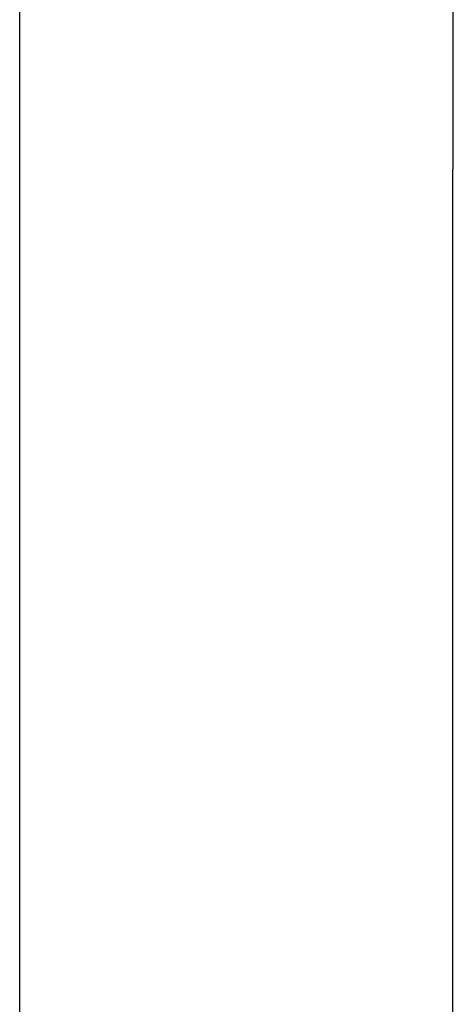
# Model space of a CAD drawing. Extents: x -19.1 to 19.1, y -15.6 to 15.6.
# Drawn here: x -4.1 to -4, y 4.3 to 4.5 of the extents above; entities that cross this region are included whole.
import ezdxf

# ---------------------------------------------------------------- set-up
doc = ezdxf.new("R2010")
doc.units = 0
doc.layers.get('0').update_dxf_attribs({"linetype": 'CONTINUOUS'})

msp = doc.modelspace()

# ---------------------------------------------------------------- linework, layer by layer
at = {"color": 0}
for points in [[(-4.114, -7.3668), (-4.114, 15.6332)], [(-4.114, -7.3668), (-4.114, 15.6332)], [(-4.114, -7.3668), (-4.114, 15.6332)], [(-4.114, -7.3668), (-4.114, 15.6332)], [(-4.114, -7.3668), (-4.114, 15.6332)], [(-4.114, -7.3668), (-4.114, 15.6332)], [(-4.114, -7.3668), (-4.114, 15.6332)], [(-4.114, -7.3668), (-4.114, 15.6332)], [(-4.114, -7.3668), (-4.114, 15.6332)], [(-4.114, -7.3668), (-4.114, 15.6332)], [(-4.114, -7.3668), (-4.114, 15.6332)], [(-4.114, -7.3668), (-4.114, 15.6332)], [(-4.114, -7.3668), (-4.114, 15.6332)], [(-4.114, -7.3668), (-4.114, 15.6332)], [(-4.114, -7.3668), (-4.114, 15.6332)], [(-4.114, -7.3668), (-4.114, 15.6332)], [(-4.114, -7.3668), (-4.114, 15.6332)], [(-4.114, -7.3668), (-4.114, 15.6332)], [(-4.114, -7.3668), (-4.114, 15.6332)], [(-4.114, -7.3668), (-4.114, 15.6332)], [(-4.114, -7.3668), (-4.114, 15.6332)], [(-4.0285, 4.1129), (-4.0286, 4.1526), (-4.0286, 4.1526), (-4.0286, 4.1739), (-4.0286, 4.1952), (-4.0286, 4.2165), (-4.0286, 4.2379), (-4.0286, 4.259), (-4.0286, 4.2803), (-4.0286, 4.3016), (-4.0286, 4.3229), (-4.0286, 4.3439), (-4.0286, 4.3651), (-4.0286, 4.3861), (-4.0286, 4.4073), (-4.0286, 4.4283), (-4.0286, 4.4493), (-4.0286, 4.4702), (-4.0286, 4.4912), (-4.0286, 4.4912), (-4.0285, 4.5056), (-4.0285, 4.5201), (-4.0285, 4.5345)]]:
    msp.add_lwpolyline(points, dxfattribs=at)

doc.saveas('drawing.dxf')
